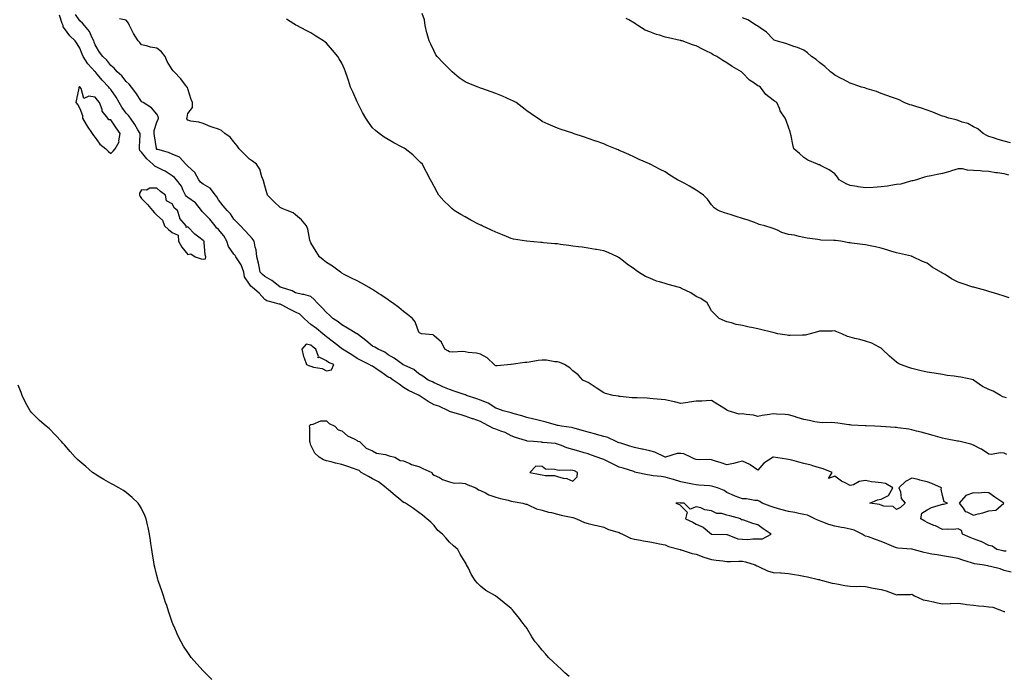
# Model space of a CAD drawing. Units: inches. Extents: x 910403 to 913043, y 7189658 to 7192298.
# Drawn here: x 911499 to 912138, y 7190191 to 7190616 of the extents above; entities that cross this region are included whole.
import ezdxf

# ---------------------------------------------------------------- set-up
doc = ezdxf.new("R2010")
doc.units = ezdxf.units.IN
doc.header["$MEASUREMENT"] = 0
doc.layers.add('Contour_91047189', color=7, linetype='Continuous', true_color=0xbeebda)

msp = doc.modelspace()

# ---------------------------------------------------------------- linework, layer by layer
at = {"layer": 'Contour_91047189'}
for points in [[(912142.63, 7190257.33, 3239), (912138.05, 7190258.38, 3239), (912135.43, 7190259.3, 3239), (912129.07, 7190260.9, 3239), (912128.05, 7190261.22, 3239), (912127.37, 7190261.24, 3239), (912123.64, 7190261.92, 3239), (912118.78, 7190262.66, 3239), (912118.05, 7190262.82, 3239), (912116.72, 7190263.25, 3239), (912111.22, 7190265.08, 3239), (912108.05, 7190266.06, 3239), (912103.05, 7190266.92, 3239), (912098.05, 7190267.86, 3239), (912094.56, 7190268.42, 3239), (912090.96, 7190269.01, 3239), (912088.05, 7190269.48, 3239), (912086.05, 7190269.91, 3239), (912078.85, 7190271.92, 3239), (912078.24, 7190272.12, 3239), (912078.05, 7190272.15, 3239), (912077.79, 7190272.17, 3239), (912068.98, 7190272.86, 3239), (912068.05, 7190272.92, 3239), (912066.29, 7190273.68, 3239), (912061.83, 7190275.71, 3239), (912058.05, 7190277.23, 3239), (912054.46, 7190278.33, 3239), (912049.92, 7190280.05, 3239), (912048.05, 7190280.69, 3239), (912047.09, 7190280.96, 3239), (912045.85, 7190281.92, 3239), (912040.7, 7190284.58, 3239), (912038.05, 7190285.18, 3239), (912034.03, 7190285.94, 3239), (912032.35, 7190286.22, 3239), (912028.05, 7190287.1, 3239), (912024.2, 7190288.07, 3239), (912020.23, 7190289.73, 3239), (912018.05, 7190290.46, 3239), (912017.08, 7190290.96, 3239), (912015.14, 7190291.92, 3239), (912010.37, 7190294.24, 3239), (912008.05, 7190294.73, 3239), (912004.6, 7190295.36, 3239), (912002.09, 7190295.96, 3239), (911998.05, 7190296.61, 3239), (911993.86, 7190297.72, 3239), (911991.58, 7190298.4, 3239), (911988.05, 7190299.38, 3239), (911986.15, 7190300.03, 3239), (911980.93, 7190301.92, 3239), (911979.32, 7190303.19, 3239), (911978.05, 7190303.68, 3239), (911976.2, 7190303.76, 3239), (911970.84, 7190304.71, 3239), (911968.05, 7190304.81, 3239), (911963.33, 7190306.65, 3239), (911962.91, 7190306.78, 3239), (911958.05, 7190309.03, 3239), (911956.29, 7190310.16, 3239), (911951.87, 7190311.92, 3239), (911948.98, 7190312.86, 3239), (911948.05, 7190313.05, 3239), (911946.78, 7190313.19, 3239), (911939.8, 7190313.68, 3239), (911938.05, 7190313.89, 3239), (911935.58, 7190314.38, 3239), (911931.35, 7190315.22, 3239), (911928.05, 7190315.87, 3239), (911923.46, 7190317.33, 3239), (911922.4, 7190317.56, 3239), (911918.05, 7190318.78, 3239), (911915.4, 7190319.26, 3239), (911910.21, 7190319.75, 3239), (911908.05, 7190320.1, 3239), (911906.47, 7190320.34, 3239), (911899.15, 7190321.92, 3239), (911898.32, 7190322.19, 3239), (911898.05, 7190322.29, 3239), (911897.52, 7190322.45, 3239), (911890.75, 7190324.62, 3239), (911888.05, 7190325.47, 3239), (911883.69, 7190327.56, 3239), (911881.24, 7190328.72, 3239), (911878.05, 7190330.24, 3239), (911876.84, 7190330.71, 3239), (911873.75, 7190331.92, 3239), (911869.54, 7190333.4, 3239), (911868.05, 7190333.91, 3239), (911865.28, 7190334.69, 3239), (911861.88, 7190335.75, 3239), (911858.05, 7190336.76, 3239), (911854.01, 7190337.88, 3239), (911850.65, 7190339.32, 3239), (911848.05, 7190340.24, 3239), (911846.8, 7190340.67, 3239), (911838.63, 7190341.33, 3239), (911838.05, 7190341.47, 3239), (911837.65, 7190341.53, 3239), (911832.51, 7190341.92, 3239), (911828.45, 7190342.31, 3239), (911828.05, 7190342.37, 3239), (911827.36, 7190342.62, 3239), (911820.78, 7190344.65, 3239), (911818.05, 7190345.67, 3239), (911814.03, 7190347.9, 3239), (911811.24, 7190348.72, 3239), (911808.05, 7190349.99, 3239), (911806.55, 7190350.42, 3239), (911803.65, 7190351.92, 3239), (911800.02, 7190353.89, 3239), (911798.05, 7190355.03, 3239), (911793.26, 7190356.71, 3239), (911792.95, 7190356.82, 3239), (911788.05, 7190358.5, 3239), (911785.44, 7190359.3, 3239), (911778.67, 7190361.31, 3239), (911778.05, 7190361.49, 3239), (911777.76, 7190361.63, 3239), (911777.24, 7190361.92, 3239), (911771.02, 7190364.89, 3239), (911768.05, 7190365.9, 3239), (911764.18, 7190368.05, 3239), (911758.19, 7190371.92, 3239), (911758.11, 7190371.98, 3239), (911758.05, 7190372.02, 3239), (911757.87, 7190372.1, 3239), (911751.24, 7190375.12, 3239), (911748.05, 7190377.1, 3239), (911745.32, 7190379.19, 3239), (911741.36, 7190381.92, 3239), (911739.35, 7190383.23, 3239), (911738.05, 7190383.87, 3239), (911733.31, 7190387.19, 3239), (911731.6, 7190388.37, 3239), (911728.05, 7190390.83, 3239), (911727.27, 7190391.14, 3239), (911725.76, 7190391.92, 3239), (911720.66, 7190394.54, 3239), (911718.05, 7190395.96, 3239), (911714.47, 7190398.35, 3239), (911708.47, 7190401.92, 3239), (911708.24, 7190402.1, 3239), (911708.05, 7190402.21, 3239), (911706.56, 7190403.4, 3239), (911702.68, 7190406.55, 3239), (911698.05, 7190410.03, 3239), (911697.01, 7190410.88, 3239), (911695.79, 7190411.92, 3239), (911691.57, 7190415.44, 3239), (911688.05, 7190417.97, 3239), (911685.9, 7190419.77, 3239), (911683.7, 7190421.92, 3239), (911680.8, 7190424.67, 3239), (911678.05, 7190425.9, 3239), (911674.11, 7190427.97, 3239), (911669.68, 7190430.3, 3239), (911668.05, 7190431.14, 3239), (911667.32, 7190431.2, 3239), (911664.36, 7190431.92, 3239), (911659.44, 7190433.31, 3239), (911658.05, 7190434.15, 3239), (911654.49, 7190438.35, 3239), (911650.15, 7190441.92, 3239), (911649.03, 7190442.9, 3239), (911648.05, 7190444.01, 3239), (911644.96, 7190448.83, 3239), (911644.5, 7190451.92, 3239), (911642.76, 7190456.63, 3239), (911641.34, 7190458.64, 3239), (911639.31, 7190461.92, 3239), (911638.9, 7190462.78, 3239), (911638.05, 7190463.64, 3239), (911634.61, 7190468.48, 3239), (911633.35, 7190471.92, 3239), (911631.52, 7190475.4, 3239), (911628.05, 7190479.48, 3239), (911626.76, 7190480.63, 3239), (911625.79, 7190481.92, 3239), (911622.34, 7190486.2, 3239), (911618.05, 7190490.69, 3239), (911617.39, 7190491.26, 3239), (911616.99, 7190491.92, 3239), (911613.02, 7190496.88, 3239), (911608.05, 7190500.3, 3239), (911607.16, 7190501.02, 3239), (911606.6, 7190501.92, 3239), (911605.11, 7190504.85, 3239), (911603.9, 7190507.78, 3239), (911600.86, 7190511.92, 3239), (911599.45, 7190513.31, 3239), (911598.05, 7190514.48, 3239), (911593.48, 7190517.35, 3239), (911591.9, 7190518.07, 3239), (911588.05, 7190520.01, 3239), (911586.76, 7190520.63, 3239), (911585.39, 7190521.92, 3239), (911581.46, 7190525.34, 3239), (911578.05, 7190529.69, 3239), (911576.92, 7190530.79, 3239), (911576.68, 7190531.92, 3239), (911576.64, 7190533.33, 3239), (911577.14, 7190541, 3239), (911577.11, 7190541.92, 3239), (911575.75, 7190544.22, 3239), (911573.8, 7190547.68, 3239), (911570.86, 7190551.92, 3239), (911569.63, 7190553.5, 3239), (911568.05, 7190555.16, 3239), (911565.19, 7190559.07, 3239), (911563.49, 7190561.92, 3239), (911561.53, 7190565.4, 3239), (911558.05, 7190570.38, 3239), (911557.37, 7190571.24, 3239), (911556.83, 7190571.92, 3239), (911552.61, 7190576.47, 3239), (911548.45, 7190581.51, 3239), (911548.12, 7190581.92, 3239), (911548.09, 7190581.96, 3239), (911548.05, 7190582, 3239), (911543.31, 7190587.17, 3239), (911540.13, 7190591.92, 3239), (911539.54, 7190593.4, 3239), (911538.05, 7190597.35, 3239), (911536.2, 7190600.06, 3239), (911535.09, 7190601.92, 3239), (911531.5, 7190605.36, 3239), (911528.05, 7190610.01, 3239), (911527.19, 7190611.06, 3239), (911527.14, 7190611.92, 3239), (911526.62, 7190613.35, 3239), (911524.72, 7190618.6, 3239)], [(912139.2, 7190270.77, 3238), (912138.05, 7190270.94, 3238), (912137.23, 7190271.1, 3238), (912133.3, 7190271.92, 3238), (912130.25, 7190274.11, 3238), (912128.05, 7190274.63, 3238), (912123.15, 7190277.02, 3238), (912122.89, 7190277.08, 3238), (912118.05, 7190278.8, 3238), (912115.91, 7190279.77, 3238), (912110.94, 7190281.92, 3238), (912110.38, 7190284.24, 3238), (912108.05, 7190285.3, 3238), (912105.02, 7190284.95, 3238), (912101.34, 7190285.2, 3238), (912098.05, 7190284.93, 3238), (912093.32, 7190287.19, 3238), (912092.44, 7190287.53, 3238), (912088.05, 7190289.38, 3238), (912086.46, 7190290.34, 3238), (912083.85, 7190291.92, 3238), (912084.5, 7190295.47, 3238), (912088.05, 7190297.62, 3238), (912090.76, 7190299.21, 3238), (912097.23, 7190301.1, 3238), (912098.05, 7190301.43, 3238), (912098.58, 7190301.39, 3238), (912101.21, 7190301.92, 3238), (912099.09, 7190302.97, 3238), (912098.05, 7190307.06, 3238), (912097.12, 7190310.98, 3238), (912097.21, 7190311.92, 3238), (912090.98, 7190314.85, 3238), (912088.05, 7190315.83, 3238), (912083.12, 7190316.98, 3238), (912082.94, 7190317.04, 3238), (912078.05, 7190318.19, 3238), (912073.87, 7190316.1, 3238), (912069.68, 7190311.92, 3238), (912070.62, 7190309.36, 3238), (912071.18, 7190305.06, 3238), (912073.71, 7190301.92, 3238), (912070.76, 7190299.21, 3238), (912068.05, 7190297.84, 3238), (912065.92, 7190299.79, 3238), (912059.86, 7190300.1, 3238), (912058.05, 7190300.75, 3238), (912057.16, 7190301.04, 3238), (912050.78, 7190301.92, 3238), (912055.82, 7190304.15, 3238), (912058.05, 7190304.58, 3238), (912062.89, 7190307.08, 3238), (912065.75, 7190311.92, 3238), (912060.92, 7190314.79, 3238), (912058.05, 7190315.1, 3238), (912054.24, 7190315.73, 3238), (912051.89, 7190315.77, 3238), (912048.05, 7190316.67, 3238), (912043.91, 7190316.06, 3238), (912040.13, 7190313.99, 3238), (912038.05, 7190313.37, 3238), (912034.84, 7190315.12, 3238), (912032.42, 7190316.3, 3238), (912028.05, 7190319.48, 3238), (912024.07, 7190317.94, 3238), (912026.35, 7190321.92, 3238), (912020.48, 7190324.36, 3238), (912018.05, 7190325.03, 3238), (912013.75, 7190326.22, 3238), (912012.7, 7190326.57, 3238), (912008.05, 7190327.66, 3238), (912004.64, 7190328.5, 3238), (912000.11, 7190329.87, 3238), (911998.05, 7190330.42, 3238), (911996.61, 7190330.47, 3238), (911988.21, 7190331.92, 3238), (911988.07, 7190331.94, 3238), (911988.03, 7190331.94, 3238), (911987.99, 7190331.92, 3238), (911981.96, 7190328.01, 3238), (911978.05, 7190323.44, 3238), (911973.1, 7190326.96, 3238), (911972.95, 7190327.02, 3238), (911968.05, 7190329.24, 3238), (911964.6, 7190328.48, 3238), (911962.22, 7190327.74, 3238), (911958.05, 7190326.98, 3238), (911954.36, 7190328.23, 3238), (911950.67, 7190329.3, 3238), (911948.05, 7190330.12, 3238), (911946.54, 7190330.42, 3238), (911939.95, 7190330.03, 3238), (911938.05, 7190330.26, 3238), (911936.86, 7190330.73, 3238), (911934.51, 7190331.92, 3238), (911930.12, 7190333.99, 3238), (911928.05, 7190334.19, 3238), (911925.77, 7190334.21, 3238), (911918.1, 7190331.92, 3238), (911918.05, 7190331.9, 3238), (911918.04, 7190331.92, 3238), (911918.01, 7190331.92, 3238), (911911.22, 7190335.08, 3238), (911908.05, 7190335.87, 3238), (911903.21, 7190337.08, 3238), (911902.86, 7190337.12, 3238), (911898.05, 7190338.03, 3238), (911895.09, 7190338.95, 3238), (911889.15, 7190340.83, 3238), (911888.05, 7190341.16, 3238), (911887.52, 7190341.39, 3238), (911886.15, 7190341.92, 3238), (911880.65, 7190344.52, 3238), (911878.05, 7190345.18, 3238), (911873.41, 7190346.57, 3238), (911872.87, 7190346.74, 3238), (911868.05, 7190348.05, 3238), (911865, 7190348.87, 3238), (911859.47, 7190350.49, 3238), (911858.05, 7190350.9, 3238), (911857.25, 7190351.12, 3238), (911850.55, 7190351.92, 3238), (911848.46, 7190352.33, 3238), (911848.05, 7190352.41, 3238), (911847.39, 7190352.58, 3238), (911840.74, 7190354.6, 3238), (911838.05, 7190355.22, 3238), (911833.71, 7190356.26, 3238), (911832.67, 7190356.55, 3238), (911828.05, 7190357.55, 3238), (911824.88, 7190358.76, 3238), (911819.91, 7190360.06, 3238), (911818.05, 7190360.65, 3238), (911817.07, 7190360.94, 3238), (911812.78, 7190361.92, 3238), (911809.41, 7190363.29, 3238), (911808.05, 7190363.64, 3238), (911803.1, 7190366.88, 3238), (911803.05, 7190366.92, 3238), (911798.05, 7190368.93, 3238), (911795.79, 7190369.67, 3238), (911788.95, 7190371.92, 3238), (911788.33, 7190372.21, 3238), (911788.05, 7190372.31, 3238), (911787.47, 7190372.51, 3238), (911780.9, 7190374.77, 3238), (911778.05, 7190375.71, 3238), (911773.67, 7190377.55, 3238), (911771.43, 7190378.54, 3238), (911768.05, 7190380.01, 3238), (911766.97, 7190380.83, 3238), (911764.2, 7190381.92, 3238), (911760.62, 7190384.5, 3238), (911758.05, 7190385.98, 3238), (911754.91, 7190388.78, 3238), (911748.43, 7190391.55, 3238), (911748.05, 7190391.74, 3238), (911747.94, 7190391.82, 3238), (911747.71, 7190391.92, 3238), (911742.15, 7190396.02, 3238), (911738.05, 7190398.31, 3238), (911736.09, 7190399.95, 3238), (911731.66, 7190401.92, 3238), (911729.41, 7190403.29, 3238), (911728.05, 7190403.95, 3238), (911723.65, 7190407.53, 3238), (911718.79, 7190411.18, 3238), (911717.95, 7190411.82, 3238), (911717.77, 7190411.92, 3238), (911711.69, 7190415.55, 3238), (911708.05, 7190417.66, 3238), (911705.7, 7190419.58, 3238), (911702.18, 7190421.92, 3238), (911700.1, 7190423.97, 3238), (911698.05, 7190425.65, 3238), (911695.03, 7190428.91, 3238), (911692.15, 7190431.92, 3238), (911690.21, 7190434.09, 3238), (911688.05, 7190436.08, 3238), (911683.47, 7190437.35, 3238), (911682.48, 7190437.49, 3238), (911678.05, 7190438.48, 3238), (911675.94, 7190439.81, 3238), (911668.89, 7190441.92, 3238), (911668.3, 7190442.17, 3238), (911668.05, 7190442.25, 3238), (911666.82, 7190443.15, 3238), (911662.56, 7190446.43, 3238), (911658.05, 7190449.01, 3238), (911656.51, 7190450.38, 3238), (911655.13, 7190451.92, 3238), (911654.31, 7190455.65, 3238), (911653.97, 7190457.84, 3238), (911652.93, 7190461.92, 3238), (911652.46, 7190466.33, 3238), (911651.88, 7190468.09, 3238), (911651.27, 7190471.92, 3238), (911649.89, 7190473.76, 3238), (911648.05, 7190475.71, 3238), (911645.06, 7190478.93, 3238), (911642.33, 7190481.92, 3238), (911640.23, 7190484.11, 3238), (911638.05, 7190486.39, 3238), (911635.85, 7190489.71, 3238), (911633.69, 7190491.92, 3238), (911631.12, 7190494.99, 3238), (911628.05, 7190498.89, 3238), (911626.9, 7190500.77, 3238), (911626.15, 7190501.92, 3238), (911622.6, 7190506.47, 3238), (911618.05, 7190509.03, 3238), (911616.44, 7190510.3, 3238), (911615.31, 7190511.92, 3238), (911612.71, 7190516.59, 3238), (911608.05, 7190520.73, 3238), (911607.45, 7190521.31, 3238), (911606.73, 7190521.92, 3238), (911602.6, 7190526.47, 3238), (911598.05, 7190528.52, 3238), (911595.63, 7190529.5, 3238), (911588.55, 7190531.41, 3238), (911588.05, 7190531.59, 3238), (911587.87, 7190531.74, 3238), (911587.73, 7190531.92, 3238), (911587.71, 7190532.25, 3238), (911586.42, 7190540.28, 3238), (911586.34, 7190541.92, 3238), (911586.21, 7190543.76, 3238), (911588.05, 7190549.22, 3238), (911588.83, 7190551.14, 3238), (911589.1, 7190551.92, 3238), (911588.96, 7190552.84, 3238), (911588.05, 7190554.38, 3238), (911584.59, 7190558.46, 3238), (911579.07, 7190561.92, 3238), (911578.43, 7190562.29, 3238), (911578.05, 7190562.64, 3238), (911574.44, 7190568.31, 3238), (911571.59, 7190571.92, 3238), (911570.03, 7190573.89, 3238), (911568.05, 7190575.65, 3238), (911565.37, 7190579.24, 3238), (911562.2, 7190581.92, 3238), (911560.32, 7190584.19, 3238), (911558.05, 7190586.08, 3238), (911555.61, 7190589.48, 3238), (911552.96, 7190591.92, 3238), (911550.85, 7190594.71, 3238), (911548.05, 7190599.4, 3238), (911547.34, 7190601.2, 3238), (911547.06, 7190601.92, 3238), (911545.95, 7190604.03, 3238), (911544.19, 7190608.07, 3238), (911541.1, 7190611.92, 3238), (911539.71, 7190613.58, 3238), (911538.05, 7190615.01, 3238), (911535.16, 7190619.03, 3238)], [(912139.79, 7190333.66, 3237), (912138.05, 7190334.34, 3237), (912135.41, 7190334.56, 3237), (912129.72, 7190333.6, 3237), (912128.05, 7190333.83, 3237), (912123.23, 7190337.1, 3237), (912122.63, 7190337.35, 3237), (912118.05, 7190339.62, 3237), (912116.37, 7190340.24, 3237), (912109.45, 7190341.92, 3237), (912108.31, 7190342.19, 3237), (912108.05, 7190342.23, 3237), (912107.66, 7190342.31, 3237), (912099.85, 7190343.72, 3237), (912098.05, 7190344.11, 3237), (912094.98, 7190344.99, 3237), (912091.96, 7190345.83, 3237), (912088.05, 7190346.98, 3237), (912084.15, 7190348.01, 3237), (912081.14, 7190348.83, 3237), (912078.05, 7190349.67, 3237), (912076.09, 7190349.97, 3237), (912069.01, 7190350.96, 3237), (912068.05, 7190351.1, 3237), (912067.28, 7190351.16, 3237), (912058.24, 7190351.72, 3237), (912058.05, 7190351.74, 3237), (912057.88, 7190351.74, 3237), (912053.99, 7190351.92, 3237), (912048.35, 7190352.21, 3237), (912048.05, 7190352.25, 3237), (912047.7, 7190352.27, 3237), (912038.83, 7190352.7, 3237), (912038.05, 7190352.74, 3237), (912037.08, 7190352.9, 3237), (912030.04, 7190353.91, 3237), (912028.05, 7190354.19, 3237), (912025.74, 7190354.24, 3237), (912020.35, 7190354.22, 3237), (912018.05, 7190354.26, 3237), (912015.16, 7190354.81, 3237), (912011.72, 7190355.59, 3237), (912008.05, 7190356.22, 3237), (912003.72, 7190357.6, 3237), (912001.79, 7190358.17, 3237), (911998.05, 7190359.34, 3237), (911995.73, 7190359.6, 3237), (911990.27, 7190359.71, 3237), (911988.05, 7190359.91, 3237), (911985.59, 7190359.46, 3237), (911980.98, 7190358.99, 3237), (911978.05, 7190358.31, 3237), (911975.22, 7190359.09, 3237), (911970.45, 7190359.52, 3237), (911968.05, 7190360.01, 3237), (911965.93, 7190359.79, 3237), (911958.84, 7190361.92, 3237), (911958.3, 7190362.17, 3237), (911958.05, 7190362.31, 3237), (911957, 7190362.97, 3237), (911952.21, 7190366.08, 3237), (911948.05, 7190368.54, 3237), (911944.6, 7190368.46, 3237), (911941.74, 7190368.23, 3237), (911938.05, 7190368.17, 3237), (911933.66, 7190367.53, 3237), (911932.59, 7190367.37, 3237), (911928.05, 7190366.69, 3237), (911923.98, 7190367.86, 3237), (911921.84, 7190368.13, 3237), (911918.05, 7190368.97, 3237), (911915.37, 7190369.24, 3237), (911910.22, 7190369.75, 3237), (911908.05, 7190369.97, 3237), (911906.21, 7190370.08, 3237), (911899.68, 7190370.3, 3237), (911898.05, 7190370.4, 3237), (911896.59, 7190370.46, 3237), (911888.71, 7190371.26, 3237), (911888.05, 7190371.3, 3237), (911887.56, 7190371.43, 3237), (911884.24, 7190371.92, 3237), (911879.25, 7190373.11, 3237), (911878.05, 7190373.66, 3237), (911873.05, 7190376.92, 3237), (911868.05, 7190380.26, 3237), (911866.93, 7190380.79, 3237), (911864.61, 7190381.92, 3237), (911861.38, 7190385.24, 3237), (911858.05, 7190387.96, 3237), (911855.96, 7190389.83, 3237), (911852.61, 7190391.92, 3237), (911849.51, 7190393.38, 3237), (911848.05, 7190393.74, 3237), (911846.27, 7190393.7, 3237), (911841.01, 7190394.89, 3237), (911838.05, 7190394.85, 3237), (911835.46, 7190394.5, 3237), (911829.61, 7190393.48, 3237), (911828.05, 7190393.25, 3237), (911826.76, 7190393.21, 3237), (911818.08, 7190391.96, 3237), (911818.02, 7190391.96, 3237), (911817.78, 7190391.92, 3237), (911808.81, 7190391.16, 3237), (911808.05, 7190391.12, 3237), (911807.54, 7190391.41, 3237), (911806.91, 7190391.92, 3237), (911802.42, 7190396.3, 3237), (911798.05, 7190398.74, 3237), (911795.5, 7190399.36, 3237), (911790.15, 7190399.81, 3237), (911788.05, 7190400.22, 3237), (911786.55, 7190400.42, 3237), (911779.97, 7190400.01, 3237), (911778.05, 7190400.18, 3237), (911776.97, 7190400.85, 3237), (911774.93, 7190401.92, 3237), (911772.67, 7190406.55, 3237), (911768.05, 7190410.59, 3237), (911767.27, 7190411.14, 3237), (911759.81, 7190411.92, 3237), (911758.58, 7190412.45, 3237), (911758.05, 7190413.01, 3237), (911755.73, 7190419.6, 3237), (911753.91, 7190421.92, 3237), (911750.6, 7190424.46, 3237), (911748.05, 7190426.47, 3237), (911745.02, 7190428.89, 3237), (911740.99, 7190431.92, 3237), (911739.29, 7190433.15, 3237), (911738.05, 7190434.03, 3237), (911733.29, 7190437.17, 3237), (911731.88, 7190438.09, 3237), (911728.05, 7190440.59, 3237), (911727.22, 7190441.08, 3237), (911725.74, 7190441.92, 3237), (911720.81, 7190444.69, 3237), (911718.05, 7190446.24, 3237), (911714.24, 7190448.11, 3237), (911709.49, 7190450.47, 3237), (911708.05, 7190451.2, 3237), (911707.72, 7190451.59, 3237), (911707.23, 7190451.92, 3237), (911702.02, 7190455.88, 3237), (911698.05, 7190458.13, 3237), (911696, 7190459.87, 3237), (911693.53, 7190461.92, 3237), (911691.41, 7190465.28, 3237), (911688.05, 7190470.94, 3237), (911687.64, 7190471.51, 3237), (911687.5, 7190471.92, 3237), (911687.29, 7190472.68, 3237), (911685.96, 7190479.83, 3237), (911685.18, 7190481.92, 3237), (911682, 7190485.87, 3237), (911678.05, 7190489.15, 3237), (911676.48, 7190490.34, 3237), (911672.68, 7190491.92, 3237), (911669.34, 7190493.21, 3237), (911668.05, 7190493.87, 3237), (911663.99, 7190497.86, 3237), (911659.92, 7190501.92, 3237), (911659.46, 7190503.33, 3237), (911658.05, 7190507.99, 3237), (911657.21, 7190511.08, 3237), (911656.98, 7190511.92, 3237), (911656.22, 7190513.74, 3237), (911654.77, 7190518.64, 3237), (911652.71, 7190521.92, 3237), (911650, 7190523.87, 3237), (911648.05, 7190525.14, 3237), (911644.74, 7190528.62, 3237), (911641.38, 7190531.92, 3237), (911640.11, 7190533.97, 3237), (911638.05, 7190536.45, 3237), (911635.68, 7190539.54, 3237), (911632.04, 7190541.92, 3237), (911629.89, 7190543.76, 3237), (911628.05, 7190544.69, 3237), (911623.89, 7190546.08, 3237), (911622.56, 7190546.43, 3237), (911618.05, 7190548.31, 3237), (911615.3, 7190549.17, 3237), (911609.99, 7190549.99, 3237), (911608.05, 7190550.46, 3237), (911607.48, 7190551.35, 3237), (911607.52, 7190551.92, 3237), (911607.6, 7190552.37, 3237), (911608.05, 7190554.85, 3237), (911611.16, 7190558.81, 3237), (911611.16, 7190561.92, 3237), (911610.17, 7190564.05, 3237), (911608.05, 7190570.77, 3237), (911607.87, 7190571.74, 3237), (911607.74, 7190571.92, 3237), (911606.68, 7190573.29, 3237), (911603.57, 7190577.45, 3237), (911599.19, 7190581.92, 3237), (911598.7, 7190582.56, 3237), (911598.05, 7190583.4, 3237), (911594.66, 7190588.52, 3237), (911593.46, 7190591.92, 3237), (911591.02, 7190594.89, 3237), (911588.05, 7190597.17, 3237), (911583.93, 7190597.8, 3237), (911581.18, 7190598.78, 3237), (911578.05, 7190599.46, 3237), (911576.96, 7190600.83, 3237), (911575.86, 7190601.92, 3237), (911572.91, 7190606.78, 3237), (911572.67, 7190607.29, 3237), (911570.33, 7190611.92, 3237), (911569.68, 7190613.54, 3237), (911568.05, 7190615.46, 3237), (911563.76, 7190616.22, 3237)], [(912139.57, 7190370.4, 3236), (912138.05, 7190370.71, 3236), (912137.16, 7190371.02, 3236), (912135.58, 7190371.92, 3236), (912130.89, 7190374.75, 3236), (912128.05, 7190375.83, 3236), (912123.91, 7190377.78, 3236), (912118.12, 7190381.92, 3236), (912118.08, 7190381.94, 3236), (912118.05, 7190381.96, 3236), (912118, 7190381.96, 3236), (912109.8, 7190383.66, 3236), (912108.05, 7190383.97, 3236), (912105.53, 7190384.44, 3236), (912101.05, 7190384.91, 3236), (912098.05, 7190385.59, 3236), (912093.76, 7190386.22, 3236), (912092.5, 7190386.37, 3236), (912088.05, 7190387.04, 3236), (912084.09, 7190387.96, 3236), (912081.43, 7190388.54, 3236), (912078.05, 7190389.3, 3236), (912076.1, 7190389.97, 3236), (912070.59, 7190391.92, 3236), (912069.05, 7190392.92, 3236), (912068.05, 7190393.56, 3236), (912063.5, 7190397.37, 3236), (912058.78, 7190401.92, 3236), (912058.43, 7190402.29, 3236), (912058.05, 7190402.55, 3236), (912056.84, 7190403.13, 3236), (912052.06, 7190405.92, 3236), (912048.05, 7190407.19, 3236), (912044.3, 7190408.17, 3236), (912041.03, 7190408.93, 3236), (912038.05, 7190409.67, 3236), (912036.38, 7190410.24, 3236), (912032.63, 7190411.92, 3236), (912029.39, 7190413.27, 3236), (912028.05, 7190413.76, 3236), (912026.3, 7190413.66, 3236), (912019.73, 7190413.6, 3236), (912018.05, 7190413.52, 3236), (912016.72, 7190413.25, 3236), (912011.97, 7190411.92, 3236), (912008.86, 7190411.12, 3236), (912008.05, 7190411, 3236), (912007.07, 7190410.94, 3236), (911999.08, 7190410.9, 3236), (911998.05, 7190410.83, 3236), (911997.09, 7190410.96, 3236), (911991.09, 7190411.92, 3236), (911988.6, 7190412.47, 3236), (911988.05, 7190412.68, 3236), (911987.04, 7190412.94, 3236), (911980.62, 7190414.5, 3236), (911978.05, 7190415.16, 3236), (911973.93, 7190416.04, 3236), (911972.42, 7190416.3, 3236), (911968.05, 7190417.29, 3236), (911964.1, 7190417.97, 3236), (911960.99, 7190418.97, 3236), (911958.05, 7190419.63, 3236), (911956.38, 7190420.26, 3236), (911952.99, 7190421.92, 3236), (911950.46, 7190424.34, 3236), (911948.05, 7190426.72, 3236), (911946.23, 7190430.1, 3236), (911945.14, 7190431.92, 3236), (911941.02, 7190434.89, 3236), (911938.05, 7190436.16, 3236), (911934.55, 7190438.42, 3236), (911928.63, 7190441.33, 3236), (911928.05, 7190441.65, 3236), (911927.87, 7190441.74, 3236), (911927.34, 7190441.92, 3236), (911919.97, 7190443.83, 3236), (911918.05, 7190444.48, 3236), (911914.26, 7190445.71, 3236), (911912.28, 7190446.14, 3236), (911908.05, 7190448.03, 3236), (911905.23, 7190449.11, 3236), (911900.56, 7190451.92, 3236), (911899.11, 7190452.97, 3236), (911898.05, 7190453.95, 3236), (911893.33, 7190457.19, 3236), (911890.89, 7190459.09, 3236), (911888.05, 7190461.24, 3236), (911887.63, 7190461.49, 3236), (911886.9, 7190461.92, 3236), (911880.87, 7190464.73, 3236), (911878.05, 7190465.71, 3236), (911873.44, 7190466.53, 3236), (911872.82, 7190466.69, 3236), (911868.05, 7190467.45, 3236), (911864.16, 7190468.03, 3236), (911861.64, 7190468.33, 3236), (911858.05, 7190468.83, 3236), (911855.31, 7190469.19, 3236), (911850.02, 7190469.95, 3236), (911848.05, 7190470.2, 3236), (911846.42, 7190470.3, 3236), (911838.97, 7190471, 3236), (911838.05, 7190471.06, 3236), (911837.23, 7190471.1, 3236), (911828.26, 7190471.92, 3236), (911828.06, 7190471.94, 3236), (911828.03, 7190471.94, 3236), (911819.55, 7190473.42, 3236), (911818.05, 7190473.72, 3236), (911814.95, 7190475.01, 3236), (911812.28, 7190476.16, 3236), (911808.05, 7190477.86, 3236), (911805.29, 7190479.15, 3236), (911799.2, 7190481.92, 3236), (911798.42, 7190482.29, 3236), (911798.05, 7190482.49, 3236), (911796.84, 7190483.13, 3236), (911791.84, 7190485.71, 3236), (911788.05, 7190487.9, 3236), (911785.4, 7190489.26, 3236), (911781.03, 7190491.92, 3236), (911779.4, 7190493.27, 3236), (911778.05, 7190494.63, 3236), (911774.34, 7190498.21, 3236), (911771.14, 7190501.92, 3236), (911769.95, 7190503.83, 3236), (911768.05, 7190507.51, 3236), (911766.47, 7190510.34, 3236), (911765.68, 7190511.92, 3236), (911763.01, 7190516.88, 3236), (911762.92, 7190517.04, 3236), (911760.35, 7190521.92, 3236), (911759.2, 7190523.07, 3236), (911758.05, 7190524.22, 3236), (911754.06, 7190527.94, 3236), (911749.11, 7190531.92, 3236), (911748.44, 7190532.31, 3236), (911748.05, 7190532.53, 3236), (911746.73, 7190533.25, 3236), (911741.91, 7190535.77, 3236), (911738.05, 7190537.99, 3236), (911735.64, 7190539.52, 3236), (911732.39, 7190541.92, 3236), (911729.96, 7190543.83, 3236), (911728.05, 7190545.65, 3236), (911725.32, 7190549.19, 3236), (911723.59, 7190551.92, 3236), (911721.56, 7190555.42, 3236), (911718.45, 7190561.53, 3236), (911718.24, 7190561.92, 3236), (911718.18, 7190562.06, 3236), (911718.05, 7190562.37, 3236), (911715.13, 7190568.99, 3236), (911713.72, 7190571.92, 3236), (911712.4, 7190576.28, 3236), (911711.74, 7190578.23, 3236), (911710.55, 7190581.92, 3236), (911709.78, 7190583.66, 3236), (911708.05, 7190587.43, 3236), (911706.44, 7190590.32, 3236), (911705.44, 7190591.92, 3236), (911702.02, 7190595.88, 3236), (911698.05, 7190600.44, 3236), (911697.24, 7190601.1, 3236), (911696.28, 7190601.92, 3236), (911691.22, 7190605.1, 3236), (911688.05, 7190607.17, 3236), (911684.84, 7190608.72, 3236), (911678.81, 7190611.92, 3236), (911678.31, 7190612.19, 3236), (911678.05, 7190612.35, 3236), (911676.86, 7190613.11, 3236), (911672.2, 7190616.08, 3236)], [(912141.33, 7190435.2, 3235), (912138.05, 7190436.35, 3235), (912133.82, 7190437.7, 3235), (912131.68, 7190438.29, 3235), (912128.05, 7190439.38, 3235), (912126.1, 7190439.97, 3235), (912118.92, 7190441.92, 3235), (912118.22, 7190442.1, 3235), (912118.05, 7190442.13, 3235), (912117.74, 7190442.23, 3235), (912110.66, 7190444.54, 3235), (912108.05, 7190445.42, 3235), (912103.77, 7190447.64, 3235), (912099.69, 7190450.28, 3235), (912098.05, 7190451.28, 3235), (912097.6, 7190451.47, 3235), (912096.86, 7190451.92, 3235), (912091.24, 7190455.12, 3235), (912088.05, 7190457.84, 3235), (912085.01, 7190458.89, 3235), (912078.69, 7190461.92, 3235), (912078.21, 7190462.08, 3235), (912078.05, 7190462.13, 3235), (912077.77, 7190462.19, 3235), (912070.12, 7190463.99, 3235), (912068.05, 7190464.44, 3235), (912064.41, 7190465.55, 3235), (912062.41, 7190466.28, 3235), (912058.05, 7190467.45, 3235), (912054.38, 7190468.25, 3235), (912051, 7190468.97, 3235), (912048.05, 7190469.62, 3235), (912046.07, 7190469.93, 3235), (912039.16, 7190470.81, 3235), (912038.05, 7190470.98, 3235), (912037.11, 7190470.98, 3235), (912032.06, 7190471.92, 3235), (912028.54, 7190472.41, 3235), (912028.05, 7190472.45, 3235), (912027.51, 7190472.47, 3235), (912018.89, 7190472.76, 3235), (912018.05, 7190472.78, 3235), (912016.98, 7190472.99, 3235), (912010.11, 7190473.97, 3235), (912008.05, 7190474.42, 3235), (912004.97, 7190474.99, 3235), (912001.96, 7190475.83, 3235), (911998.05, 7190476.41, 3235), (911993.72, 7190477.58, 3235), (911990.91, 7190479.05, 3235), (911988.05, 7190480.22, 3235), (911986.69, 7190480.57, 3235), (911982.69, 7190481.92, 3235), (911979.05, 7190482.92, 3235), (911978.05, 7190483.33, 3235), (911975.93, 7190484.05, 3235), (911971.75, 7190485.61, 3235), (911968.05, 7190486.76, 3235), (911964.04, 7190487.92, 3235), (911960.83, 7190489.13, 3235), (911958.05, 7190490.06, 3235), (911956.53, 7190490.4, 3235), (911952.41, 7190491.92, 3235), (911949.67, 7190493.54, 3235), (911948.05, 7190495.65, 3235), (911945.41, 7190499.28, 3235), (911942.76, 7190501.92, 3235), (911939.91, 7190503.78, 3235), (911938.05, 7190505.08, 3235), (911933.78, 7190507.66, 3235), (911930.63, 7190509.34, 3235), (911928.05, 7190510.77, 3235), (911927.3, 7190511.16, 3235), (911925.87, 7190511.92, 3235), (911921.02, 7190514.89, 3235), (911918.05, 7190516.92, 3235), (911914.72, 7190518.6, 3235), (911908.23, 7190521.92, 3235), (911908.11, 7190521.98, 3235), (911908.05, 7190522.02, 3235), (911907.87, 7190522.1, 3235), (911901.16, 7190525.03, 3235), (911898.05, 7190526.51, 3235), (911894.28, 7190528.15, 3235), (911889.83, 7190530.14, 3235), (911888.05, 7190530.94, 3235), (911887.37, 7190531.24, 3235), (911885.76, 7190531.92, 3235), (911880.3, 7190534.17, 3235), (911878.05, 7190535.12, 3235), (911873.11, 7190536.86, 3235), (911873.02, 7190536.88, 3235), (911868.05, 7190538.7, 3235), (911865.59, 7190539.46, 3235), (911858.3, 7190541.92, 3235), (911858.05, 7190542, 3235), (911857.92, 7190542.06, 3235), (911850.53, 7190544.4, 3235), (911848.05, 7190545.38, 3235), (911843.42, 7190547.29, 3235), (911842, 7190547.97, 3235), (911838.05, 7190549.75, 3235), (911836.77, 7190550.65, 3235), (911835.08, 7190551.92, 3235), (911830.87, 7190554.73, 3235), (911828.05, 7190556.57, 3235), (911825.12, 7190558.99, 3235), (911821.18, 7190561.92, 3235), (911819.12, 7190562.99, 3235), (911818.05, 7190563.48, 3235), (911815.17, 7190564.79, 3235), (911812.32, 7190566.2, 3235), (911808.05, 7190567.9, 3235), (911805.08, 7190568.95, 3235), (911798.95, 7190571.02, 3235), (911798.05, 7190571.33, 3235), (911797.62, 7190571.49, 3235), (911796.48, 7190571.92, 3235), (911790.43, 7190574.3, 3235), (911788.05, 7190575.49, 3235), (911784.23, 7190578.09, 3235), (911779.73, 7190581.92, 3235), (911778.88, 7190582.74, 3235), (911778.05, 7190583.6, 3235), (911773.91, 7190587.78, 3235), (911770.06, 7190591.92, 3235), (911769.15, 7190593.01, 3235), (911768.05, 7190595.38, 3235), (911765.92, 7190599.79, 3235), (911764.81, 7190601.92, 3235), (911763.5, 7190606.47, 3235), (911763.28, 7190607.15, 3235), (911762.07, 7190611.92, 3235), (911761.73, 7190615.59, 3235), (911760.23, 7190619.73, 3235)], [(912141.06, 7190514.93, 3234), (912138.05, 7190515.71, 3234), (912133.64, 7190516.33, 3234), (912132.5, 7190516.37, 3234), (912128.05, 7190517.21, 3234), (912123.63, 7190517.51, 3234), (912122.33, 7190517.64, 3234), (912118.05, 7190517.96, 3234), (912114.14, 7190518.01, 3234), (912110.99, 7190518.97, 3234), (912108.05, 7190519.03, 3234), (912103.84, 7190517.7, 3234), (912102.65, 7190517.33, 3234), (912098.05, 7190515.92, 3234), (912094.59, 7190515.38, 3234), (912090.62, 7190514.5, 3234), (912088.05, 7190514.05, 3234), (912086.36, 7190513.6, 3234), (912081.04, 7190511.92, 3234), (912078.77, 7190511.2, 3234), (912078.05, 7190511.18, 3234), (912077.18, 7190511.04, 3234), (912070.93, 7190509.05, 3234), (912068.05, 7190508.76, 3234), (912064.34, 7190508.21, 3234), (912062.35, 7190507.62, 3234), (912058.05, 7190507.17, 3234), (912053.06, 7190506.9, 3234), (912053.04, 7190506.9, 3234), (912048.05, 7190506.63, 3234), (912043.31, 7190507.17, 3234), (912042.59, 7190507.39, 3234), (912038.05, 7190508.11, 3234), (912035.44, 7190509.3, 3234), (912030.98, 7190511.92, 3234), (912029.7, 7190513.56, 3234), (912028.05, 7190515.61, 3234), (912024.34, 7190518.21, 3234), (912018.87, 7190521.1, 3234), (912018.05, 7190521.57, 3234), (912017.77, 7190521.65, 3234), (912016.9, 7190521.92, 3234), (912010.62, 7190524.5, 3234), (912008.05, 7190526.41, 3234), (912005.13, 7190528.99, 3234), (912001.55, 7190531.92, 3234), (912000.91, 7190534.79, 3234), (911999.65, 7190540.32, 3234), (911999.28, 7190541.92, 3234), (911999.07, 7190542.94, 3234), (911998.05, 7190546.08, 3234), (911996.52, 7190550.4, 3234), (911995.92, 7190551.92, 3234), (911992.69, 7190556.55, 3234), (911992.3, 7190557.66, 3234), (911990.36, 7190561.92, 3234), (911988.97, 7190562.84, 3234), (911988.05, 7190563.46, 3234), (911983.35, 7190567.21, 3234), (911979.88, 7190571.92, 3234), (911978.67, 7190572.55, 3234), (911978.05, 7190572.92, 3234), (911974.87, 7190575.1, 3234), (911972.63, 7190576.49, 3234), (911968.05, 7190581.28, 3234), (911967.72, 7190581.59, 3234), (911967.49, 7190581.92, 3234), (911961.45, 7190585.32, 3234), (911958.05, 7190587.68, 3234), (911955.38, 7190589.24, 3234), (911951.38, 7190591.92, 3234), (911949.15, 7190593.01, 3234), (911948.05, 7190593.74, 3234), (911944.42, 7190595.55, 3234), (911942.59, 7190596.45, 3234), (911938.05, 7190598.8, 3234), (911935.62, 7190599.5, 3234), (911928.98, 7190601.92, 3234), (911928.26, 7190602.12, 3234), (911928.05, 7190602.17, 3234), (911927.72, 7190602.25, 3234), (911920.1, 7190603.97, 3234), (911918.05, 7190604.5, 3234), (911914.3, 7190605.67, 3234), (911912.3, 7190606.18, 3234), (911908.05, 7190607.76, 3234), (911905, 7190608.87, 3234), (911900.14, 7190611.92, 3234), (911898.86, 7190612.74, 3234), (911898.05, 7190613.38, 3234), (911894.4, 7190615.57, 3234), (911892.67, 7190616.55, 3234)], [(912142.05, 7190535.92, 3233), (912138.05, 7190536.82, 3233), (912134.09, 7190537.96, 3233), (912130.97, 7190538.99, 3233), (912128.05, 7190539.91, 3233), (912126.74, 7190540.61, 3233), (912124.37, 7190541.92, 3233), (912120.99, 7190544.87, 3233), (912118.05, 7190546.28, 3233), (912114.45, 7190548.33, 3233), (912110.73, 7190549.24, 3233), (912108.05, 7190550.24, 3233), (912106.86, 7190550.73, 3233), (912102.14, 7190551.92, 3233), (912099, 7190552.88, 3233), (912098.05, 7190553.07, 3233), (912096.15, 7190553.81, 3233), (912091.78, 7190555.65, 3233), (912088.05, 7190556.98, 3233), (912084.42, 7190558.29, 3233), (912080.57, 7190559.4, 3233), (912078.05, 7190560.22, 3233), (912076.72, 7190560.59, 3233), (912072.99, 7190561.92, 3233), (912069.83, 7190563.7, 3233), (912068.05, 7190564.32, 3233), (912064.3, 7190565.67, 3233), (912062.46, 7190566.33, 3233), (912058.05, 7190567.9, 3233), (912055.19, 7190569.07, 3233), (912049.01, 7190570.96, 3233), (912048.05, 7190571.3, 3233), (912047.53, 7190571.41, 3233), (912045.28, 7190571.92, 3233), (912039.94, 7190573.81, 3233), (912038.05, 7190574.44, 3233), (912033.18, 7190577.06, 3233), (912032.63, 7190577.33, 3233), (912028.05, 7190579.73, 3233), (912026.86, 7190580.73, 3233), (912025.26, 7190581.92, 3233), (912021.52, 7190585.38, 3233), (912018.05, 7190588.05, 3233), (912016.02, 7190589.89, 3233), (912012.88, 7190591.92, 3233), (912010.38, 7190594.26, 3233), (912008.05, 7190595.85, 3233), (912003.86, 7190597.72, 3233), (912001.56, 7190598.4, 3233), (911998.05, 7190599.69, 3233), (911996.32, 7190600.18, 3233), (911989.98, 7190601.92, 3233), (911988.68, 7190602.55, 3233), (911988.05, 7190603.01, 3233), (911983.68, 7190607.56, 3233), (911979.58, 7190610.4, 3233), (911978.05, 7190611.51, 3233), (911977.81, 7190611.67, 3233), (911977.29, 7190611.92, 3233), (911971.69, 7190615.57, 3233), (911968.05, 7190616.88, 3233)], [(911623.75, 7190187.62, 3240), (911619.38, 7190191.92, 3240), (911618.71, 7190192.58, 3240), (911618.05, 7190193.29, 3240), (911613.88, 7190197.76, 3240), (911610.37, 7190201.92, 3240), (911609.31, 7190203.19, 3240), (911608.05, 7190205.01, 3240), (911605.29, 7190209.17, 3240), (911603.78, 7190211.92, 3240), (911601.82, 7190215.69, 3240), (911600.07, 7190219.91, 3240), (911599.15, 7190221.92, 3240), (911598.81, 7190222.68, 3240), (911598.05, 7190224.75, 3240), (911596.2, 7190230.06, 3240), (911595.64, 7190231.92, 3240), (911594.39, 7190235.59, 3240), (911593.67, 7190237.55, 3240), (911592.27, 7190241.92, 3240), (911591.17, 7190245.05, 3240), (911589.39, 7190250.59, 3240), (911588.94, 7190251.92, 3240), (911588.73, 7190252.6, 3240), (911588.05, 7190255.08, 3240), (911586.62, 7190260.49, 3240), (911586.3, 7190261.92, 3240), (911585.98, 7190263.99, 3240), (911585.13, 7190269.01, 3240), (911584.68, 7190271.92, 3240), (911584.13, 7190275.85, 3240), (911583.9, 7190277.76, 3240), (911583.31, 7190281.92, 3240), (911582.42, 7190286.3, 3240), (911581.94, 7190288.03, 3240), (911581.01, 7190291.92, 3240), (911580.19, 7190294.07, 3240), (911578.05, 7190298.44, 3240), (911576.77, 7190300.63, 3240), (911575.78, 7190301.92, 3240), (911571.89, 7190305.77, 3240), (911568.05, 7190308.87, 3240), (911566.25, 7190310.12, 3240), (911563.22, 7190311.92, 3240), (911559.93, 7190313.8, 3240), (911558.05, 7190314.87, 3240), (911553.54, 7190317.41, 3240), (911550.99, 7190318.97, 3240), (911548.05, 7190320.75, 3240), (911547.33, 7190321.2, 3240), (911546.32, 7190321.92, 3240), (911541.82, 7190325.69, 3240), (911538.05, 7190329.07, 3240), (911536.55, 7190330.42, 3240), (911534.97, 7190331.92, 3240), (911531.74, 7190335.61, 3240), (911528.05, 7190339.83, 3240), (911527.03, 7190340.9, 3240), (911526.02, 7190341.92, 3240), (911522.21, 7190346.08, 3240), (911518.05, 7190350.4, 3240), (911517.23, 7190351.1, 3240), (911516.23, 7190351.92, 3240), (911511.88, 7190355.75, 3240), (911508.05, 7190359.3, 3240), (911506.78, 7190360.65, 3240), (911505.79, 7190361.92, 3240), (911503.05, 7190366.92, 3240), (911500.6, 7190371.92, 3240), (911499.85, 7190373.72, 3240), (911498.05, 7190378.62, 3240)], [(911855.66, 7190189.54, 3239), (911852.78, 7190191.92, 3239), (911850.35, 7190194.22, 3239), (911848.05, 7190196.47, 3239), (911845.23, 7190199.09, 3239), (911842.23, 7190201.92, 3239), (911840.25, 7190204.13, 3239), (911838.05, 7190206.71, 3239), (911835.66, 7190209.54, 3239), (911833.64, 7190211.92, 3239), (911831.49, 7190215.36, 3239), (911828.05, 7190220.88, 3239), (911827.63, 7190221.49, 3239), (911827.29, 7190221.92, 3239), (911824.99, 7190224.97, 3239), (911823.34, 7190227.21, 3239), (911819.55, 7190231.92, 3239), (911818.88, 7190232.74, 3239), (911818.05, 7190233.64, 3239), (911813.47, 7190237.35, 3239), (911808.96, 7190241, 3239), (911808.05, 7190241.74, 3239), (911807.94, 7190241.8, 3239), (911807.76, 7190241.92, 3239), (911801.49, 7190245.36, 3239), (911798.05, 7190248.21, 3239), (911796.12, 7190249.99, 3239), (911794.63, 7190251.92, 3239), (911791.96, 7190255.83, 3239), (911790.21, 7190259.75, 3239), (911789.09, 7190261.92, 3239), (911788.67, 7190262.55, 3239), (911788.05, 7190263.78, 3239), (911784.95, 7190268.81, 3239), (911783.32, 7190271.92, 3239), (911780.52, 7190274.38, 3239), (911778.05, 7190276.63, 3239), (911775.52, 7190279.4, 3239), (911773.44, 7190281.92, 3239), (911770.45, 7190284.32, 3239), (911768.05, 7190287.41, 3239), (911765.74, 7190289.62, 3239), (911763.33, 7190291.92, 3239), (911760.44, 7190294.3, 3239), (911758.05, 7190295.96, 3239), (911754.69, 7190298.56, 3239), (911749.3, 7190301.92, 3239), (911748.48, 7190302.35, 3239), (911748.05, 7190302.49, 3239), (911744.82, 7190305.14, 3239), (911742.87, 7190306.74, 3239), (911738.05, 7190310.85, 3239), (911737.47, 7190311.33, 3239), (911736.93, 7190311.92, 3239), (911731.93, 7190315.79, 3239), (911728.05, 7190317.86, 3239), (911725.34, 7190319.21, 3239), (911720.66, 7190321.92, 3239), (911719.38, 7190323.25, 3239), (911718.05, 7190323.54, 3239), (911715.57, 7190324.4, 3239), (911711.92, 7190325.79, 3239), (911708.05, 7190327.02, 3239), (911704.04, 7190327.92, 3239), (911701.22, 7190328.76, 3239), (911698.05, 7190329.54, 3239), (911696.23, 7190330.1, 3239), (911693.45, 7190331.92, 3239), (911690.53, 7190334.4, 3239), (911688.05, 7190339.6, 3239), (911687.46, 7190341.33, 3239), (911687.37, 7190341.92, 3239), (911687.31, 7190342.66, 3239), (911687.25, 7190351.12, 3239), (911687.18, 7190351.92, 3239), (911687.4, 7190352.58, 3239), (911688.05, 7190353.15, 3239), (911689.37, 7190353.25, 3239), (911694.54, 7190355.44, 3239), (911698.05, 7190355.53, 3239), (911699.83, 7190353.7, 3239), (911703.58, 7190351.92, 3239), (911705.76, 7190349.63, 3239), (911708.05, 7190348.85, 3239), (911711.82, 7190345.69, 3239), (911716.43, 7190343.54, 3239), (911718.05, 7190342.64, 3239), (911718.47, 7190342.33, 3239), (911719.49, 7190341.92, 3239), (911723.77, 7190337.64, 3239), (911728.05, 7190335.9, 3239), (911730.56, 7190334.44, 3239), (911736.5, 7190333.48, 3239), (911738.05, 7190332.96, 3239), (911738.86, 7190332.74, 3239), (911742.47, 7190331.92, 3239), (911745.92, 7190329.79, 3239), (911748.05, 7190329.52, 3239), (911752.21, 7190327.76, 3239), (911753.28, 7190327.15, 3239), (911758.05, 7190325.9, 3239), (911760.68, 7190324.56, 3239), (911766.45, 7190321.92, 3239), (911766.95, 7190320.81, 3239), (911768.05, 7190320.24, 3239), (911771.36, 7190318.62, 3239), (911773.48, 7190317.35, 3239), (911778.05, 7190315.87, 3239), (911781.03, 7190314.91, 3239), (911784.72, 7190315.24, 3239), (911788.05, 7190314.69, 3239), (911789.94, 7190313.81, 3239), (911795.15, 7190311.92, 3239), (911796.7, 7190310.57, 3239), (911798.05, 7190310.16, 3239), (911801.28, 7190308.7, 3239), (911803.56, 7190307.43, 3239), (911808.05, 7190305.98, 3239), (911811.11, 7190304.99, 3239), (911816.03, 7190303.93, 3239), (911818.05, 7190303.38, 3239), (911819.25, 7190303.11, 3239), (911825.64, 7190301.92, 3239), (911827.5, 7190301.37, 3239), (911828.05, 7190301.28, 3239), (911829.07, 7190300.9, 3239), (911834.47, 7190298.35, 3239), (911838.05, 7190297.39, 3239), (911842.28, 7190296.16, 3239), (911844.13, 7190295.85, 3239), (911848.05, 7190294.89, 3239), (911850.46, 7190294.32, 3239), (911857.03, 7190292.94, 3239), (911858.05, 7190292.72, 3239), (911858.61, 7190292.49, 3239), (911860.49, 7190291.92, 3239), (911865.64, 7190289.52, 3239), (911868.05, 7190288.76, 3239), (911872.19, 7190287.78, 3239), (911873.61, 7190287.47, 3239), (911878.05, 7190286.37, 3239), (911881.11, 7190284.97, 3239), (911886.59, 7190283.38, 3239), (911888.05, 7190282.86, 3239), (911888.7, 7190282.56, 3239), (911890.32, 7190281.92, 3239), (911895.49, 7190279.36, 3239), (911898.05, 7190278.64, 3239), (911902.02, 7190277.96, 3239), (911903.78, 7190277.64, 3239), (911908.05, 7190276.9, 3239), (911912.22, 7190276.1, 3239), (911914.34, 7190275.63, 3239), (911918.05, 7190274.89, 3239), (911920.12, 7190273.99, 3239), (911927.61, 7190271.92, 3239), (911927.93, 7190271.8, 3239), (911928.05, 7190271.76, 3239), (911928.25, 7190271.72, 3239), (911935.54, 7190269.4, 3239), (911938.05, 7190268.87, 3239), (911943.01, 7190266.88, 3239), (911943.11, 7190266.86, 3239), (911948.05, 7190265.47, 3239), (911951.07, 7190264.95, 3239), (911955.48, 7190264.48, 3239), (911958.05, 7190264.09, 3239), (911960.33, 7190264.21, 3239), (911965.67, 7190264.3, 3239), (911968.05, 7190264.42, 3239), (911970.12, 7190263.99, 3239), (911976.34, 7190261.92, 3239), (911977.43, 7190261.3, 3239), (911978.05, 7190261.12, 3239), (911979.42, 7190260.55, 3239), (911984.3, 7190258.17, 3239), (911988.05, 7190256.98, 3239), (911992.84, 7190256.71, 3239), (911993.27, 7190256.71, 3239), (911998.05, 7190256.45, 3239), (912001.88, 7190255.75, 3239), (912004.67, 7190255.3, 3239), (912008.05, 7190254.71, 3239), (912010.35, 7190254.22, 3239), (912017.41, 7190252.56, 3239), (912018.05, 7190252.43, 3239), (912018.44, 7190252.31, 3239), (912020.05, 7190251.92, 3239), (912026.27, 7190250.14, 3239), (912028.05, 7190249.79, 3239), (912030.53, 7190249.44, 3239), (912034.62, 7190248.5, 3239), (912038.05, 7190248.11, 3239), (912041.94, 7190248.03, 3239), (912044.2, 7190248.07, 3239), (912048.05, 7190247.99, 3239), (912053.04, 7190246.9, 3239), (912053.06, 7190246.9, 3239), (912058.05, 7190246.02, 3239), (912061.33, 7190245.2, 3239), (912067.03, 7190242.94, 3239), (912068.05, 7190242.62, 3239), (912068.84, 7190242.7, 3239), (912077.17, 7190242.8, 3239), (912078.05, 7190242.92, 3239), (912078.71, 7190242.58, 3239), (912079.71, 7190241.92, 3239), (912085.43, 7190239.3, 3239), (912088.05, 7190238.76, 3239), (912092.06, 7190237.92, 3239), (912093.71, 7190237.58, 3239), (912098.05, 7190236.65, 3239), (912103.01, 7190236.88, 3239), (912103.09, 7190236.88, 3239), (912108.05, 7190237.15, 3239), (912112.66, 7190236.53, 3239), (912113.61, 7190236.35, 3239), (912118.05, 7190235.71, 3239), (912121.41, 7190235.28, 3239), (912124.88, 7190235.08, 3239), (912128.05, 7190234.73, 3239), (912130.56, 7190234.44, 3239), (912137.27, 7190231.92, 3239), (912137.86, 7190231.72, 3239), (912138.05, 7190231.69, 3239), (912138.36, 7190231.61, 3239)]]:
    msp.add_polyline3d(points, dxfattribs=at)
for points in [[(911558.05, 7190529.01, 3240), (911559.62, 7190530.36, 3240), (911561.03, 7190531.92, 3240), (911563.5, 7190536.47, 3240), (911563.33, 7190537.21, 3240), (911564.19, 7190541.92, 3240), (911561.6, 7190545.47, 3240), (911558.05, 7190550.71, 3240), (911556.79, 7190550.67, 3240), (911556.25, 7190551.92, 3240), (911552.57, 7190556.45, 3240), (911552.42, 7190557.56, 3240), (911550.78, 7190561.92, 3240), (911549.57, 7190563.44, 3240), (911548.05, 7190565.38, 3240), (911543.77, 7190566.2, 3240), (911540.66, 7190564.54, 3240), (911538.97, 7190571, 3240), (911538.25, 7190571.92, 3240), (911538.14, 7190572, 3240), (911538.05, 7190572.15, 3240), (911537.82, 7190572.15, 3240), (911537.47, 7190571.92, 3240), (911537.33, 7190571.2, 3240), (911535.81, 7190564.17, 3240), (911535.39, 7190561.92, 3240), (911536.69, 7190560.57, 3240), (911538.05, 7190558.01, 3240), (911539.71, 7190553.58, 3240), (911539.75, 7190551.92, 3240), (911542.23, 7190547.74, 3240), (911542.83, 7190546.71, 3240), (911546, 7190541.92, 3240), (911546.78, 7190540.65, 3240), (911548.05, 7190539.19, 3240), (911551.1, 7190534.97, 3240), (911554.96, 7190531.92, 3240), (911556.45, 7190530.32, 3240)], [(911618.05, 7190460.28, 3240), (911619.51, 7190460.46, 3240), (911619.69, 7190461.92, 3240), (911619.32, 7190463.19, 3240), (911618.75, 7190471.22, 3240), (911618.61, 7190471.92, 3240), (911618.31, 7190472.17, 3240), (911618.05, 7190472.55, 3240), (911615.32, 7190474.65, 3240), (911612.7, 7190476.57, 3240), (911608.05, 7190481.41, 3240), (911606.98, 7190480.85, 3240), (911607.07, 7190481.92, 3240), (911602.92, 7190486.78, 3240), (911602.92, 7190487.06, 3240), (911601.35, 7190491.92, 3240), (911599.46, 7190493.33, 3240), (911598.05, 7190496.24, 3240), (911594.32, 7190498.19, 3240), (911593.63, 7190501.92, 3240), (911590.43, 7190504.3, 3240), (911588.05, 7190506.49, 3240), (911583.47, 7190506.49, 3240), (911581.33, 7190505.2, 3240), (911578.05, 7190505.22, 3240), (911576.82, 7190503.15, 3240), (911576.67, 7190501.92, 3240), (911577.15, 7190501.02, 3240), (911578.05, 7190499.77, 3240), (911581.86, 7190495.73, 3240), (911585.12, 7190491.92, 3240), (911586.53, 7190490.4, 3240), (911588.05, 7190488.89, 3240), (911591.74, 7190485.61, 3240), (911593.03, 7190481.92, 3240), (911595.6, 7190479.48, 3240), (911598.05, 7190477.7, 3240), (911601.93, 7190475.81, 3240), (911602.04, 7190471.92, 3240), (911604.2, 7190468.07, 3240), (911608.05, 7190463.4, 3240), (911609.99, 7190463.85, 3240), (911612.86, 7190461.92, 3240), (911616.76, 7190460.63, 3240)], [(911698.05, 7190387.84, 3240), (911701.47, 7190388.5, 3240), (911702.85, 7190391.92, 3240), (911699.47, 7190393.35, 3240), (911698.05, 7190394.46, 3240), (911693.3, 7190396.67, 3240), (911692.53, 7190396.39, 3240), (911692.85, 7190397.12, 3240), (911691.09, 7190401.92, 3240), (911689.42, 7190403.29, 3240), (911688.05, 7190404.46, 3240), (911684.87, 7190405.1, 3240), (911682.04, 7190401.92, 3240), (911683.25, 7190397.12, 3240), (911683.57, 7190396.39, 3240), (911685.13, 7190391.92, 3240), (911687.18, 7190391.06, 3240), (911688.05, 7190390.81, 3240), (911689.73, 7190390.24, 3240), (911695.41, 7190389.28, 3240)], [(911858.05, 7190316.31, 3240), (911860.91, 7190319.05, 3240), (911861.05, 7190321.92, 3240), (911859.03, 7190322.9, 3240), (911858.05, 7190323.29, 3240), (911856.58, 7190323.4, 3240), (911849.3, 7190323.17, 3240), (911848.05, 7190323.31, 3240), (911846.02, 7190323.95, 3240), (911840.18, 7190324.05, 3240), (911838.05, 7190325.83, 3240), (911833.91, 7190326.06, 3240), (911830, 7190321.92, 3240), (911836.74, 7190320.61, 3240), (911838.05, 7190320.28, 3240), (911840.12, 7190319.85, 3240), (911846.08, 7190319.95, 3240), (911848.05, 7190319.26, 3240), (911851.7, 7190318.27, 3240), (911854.2, 7190318.07, 3240)], [(912128.05, 7190296.96, 3238), (912132.54, 7190297.43, 3238), (912137.86, 7190301.92, 3238), (912132.03, 7190305.9, 3238), (912128.05, 7190308.6, 3238), (912125.1, 7190308.97, 3238), (912121.58, 7190308.4, 3238), (912118.05, 7190308.66, 3238), (912113.08, 7190306.88, 3238), (912108.77, 7190301.92, 3238), (912111.3, 7190298.68, 3238), (912112.64, 7190296.51, 3238), (912113.7, 7190296.28, 3238), (912118.05, 7190294.11, 3238), (912121.11, 7190294.99, 3238), (912124.21, 7190295.77, 3238)], [(911978.05, 7190278.76, 3240), (911981.04, 7190278.93, 3240), (911986.66, 7190281.92, 3240), (911981.56, 7190285.44, 3240), (911978.05, 7190288.03, 3240), (911974.94, 7190288.81, 3240), (911969.11, 7190290.87, 3240), (911968.05, 7190291.18, 3240), (911967.25, 7190291.12, 3240), (911967.07, 7190291.92, 3240), (911959.96, 7190293.83, 3240), (911958.05, 7190294.3, 3240), (911954.77, 7190295.2, 3240), (911951.38, 7190295.24, 3240), (911948.05, 7190297.13, 3240), (911943.71, 7190297.58, 3240), (911941, 7190298.97, 3240), (911938.05, 7190299.62, 3240), (911934.18, 7190298.05, 3240), (911930.21, 7190301.92, 3240), (911928.19, 7190302.06, 3240), (911928.05, 7190302.08, 3240), (911927.85, 7190302.12, 3240), (911924.86, 7190301.92, 3240), (911927.32, 7190301.18, 3240), (911928.05, 7190300.3, 3240), (911932.2, 7190296.06, 3240), (911931.06, 7190291.92, 3240), (911935.8, 7190289.67, 3240), (911938.05, 7190288.35, 3240), (911942.6, 7190286.47, 3240), (911948.01, 7190281.92, 3240), (911948.05, 7190281.9, 3240), (911948.07, 7190281.9, 3240), (911957.88, 7190281.76, 3240), (911958.05, 7190281.72, 3240), (911958.29, 7190281.69, 3240), (911965.06, 7190278.93, 3240), (911968.05, 7190278.56, 3240), (911971.46, 7190278.52, 3240), (911974.93, 7190278.81, 3240)]]:
    msp.add_polyline3d(points, close=True, dxfattribs=at)

doc.saveas('drawing.dxf')
